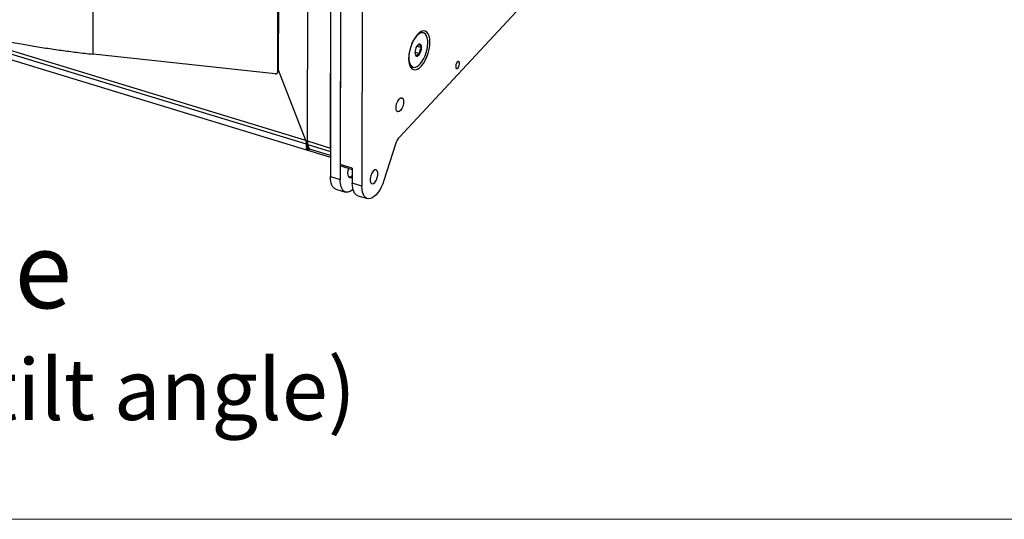
# Model space of a CAD drawing. Extents: x 30 to 151, y -26 to 127.
# Drawn here: x 63 to 79, y 0 to 8 of the extents above; entities that cross this region are included whole.
import ezdxf

# ---------------------------------------------------------------- set-up
doc = ezdxf.new("R2010")
doc.units = 0
doc.header["$MEASUREMENT"] = 0
doc.layers.add('Object', color=7, linetype='Continuous', lineweight=18)
doc.layers.add('TANGENT_LINES', color=7, linetype='Continuous')
doc.layers.add('VISIBLE', color=7, linetype='Continuous')
doc.layers.add('Text', color=7, linetype='Continuous', lineweight=20, true_color=0x307fe2)
doc.styles.get("Standard").update_dxf_attribs({"font": 'arial.ttf', "height": 1.75})

msp = doc.modelspace()

# ---------------------------------------------------------------- linework, layer by layer
at = {"layer": 'Object'}
msp.add_lwpolyline([(47.498, 34.232), (133.498, 34.232, -0.414214), (135.498, 32.232), (135.498, 1.997, -0.414214), (133.498, -0.003), (47.498, -0.003, -0.414214), (45.498, 1.997), (45.498, 32.232, -0.414214)], format="xyb", close=True, dxfattribs=at)
at = {"layer": 'TANGENT_LINES'}
for p, q in [((63.757, 7.629), (63.765, 15.029)), ((54.588, 10.013), (67.255, 6.156)), ((66.789, 7.343), (66.802, 7.365)), ((67.284, 6.147), (67.654, 6.035)), ((68.012, 5.759), (67.813, 5.819)), ((67.653, 5.62), (67.812, 5.572)), ((68.17, 5.463), (68.011, 5.511))]:
    msp.add_line(p, q, dxfattribs=at)
at = {"layer": 'VISIBLE'}
for p, q in [((66.789, 7.343), (66.796, 14.106)), ((66.802, 7.365), (66.81, 14.102)), ((67.663, 14.077), (67.653, 5.62)), ((67.278, 6.204), (67.287, 13.957)), ((67.278, 6.205), (67.287, 13.957)), ((67.822, 14.029), (67.812, 5.572)), ((68.18, 13.92), (68.17, 5.463)), ((67.654, 6.09), (67.663, 13.843)), ((67.82, 12.306), (67.813, 5.819)), ((54.248, 10.024), (67.654, 5.942)), ((67.249, 6.213), (54.582, 10.071)), ((71.447, 9.126), (68.785, 6.27)), ((69.181, 7.979), (69.169, 7.983)), ((69.074, 7.762), (69.149, 7.739)), ((66.746, 7.308), (63.757, 7.629)), ((69.041, 7.665), (69.122, 7.64)), ((66.784, 7.325), (66.797, 7.346)), ((67.249, 6.213), (66.802, 7.366)), ((68.997, 7.418), (69.009, 7.414)), ((67.249, 6.213), (67.255, 6.156)), ((67.278, 6.205), (67.267, 6.065)), ((67.278, 6.204), (67.278, 6.205)), ((67.284, 6.147), (67.278, 6.205)), ((67.278, 6.205), (67.654, 6.09)), ((67.295, 6.057), (67.278, 6.204)), ((68.721, 6.153), (68.531, 5.557)), ((67.267, 6.065), (67.258, 6.088)), ((67.259, 6.085), (67.258, 6.086)), ((67.267, 6.065), (67.295, 6.057)), ((67.295, 6.057), (67.307, 6.071)), ((67.654, 5.965), (67.307, 6.071)), ((67.654, 5.965), (67.307, 6.071)), ((67.823, 5.795), (68.012, 5.737)), ((68.012, 5.759), (68.011, 5.511)), ((67.742, 5.417), (67.901, 5.368)), ((68.1, 5.307), (68.259, 5.259))]:
    msp.add_line(p, q, dxfattribs=at)
at = {"layer": 'VISIBLE', "extrusion": (0, 0, -1)}
for centre, major_axis in [((69.111, 7.692), (-0.096, -0.316)), ((69.741, 7.453), (-0.0181, -0.0593)), ((68.369, 5.618), (-0.035, -0.114))]:
    msp.add_ellipse(centre, major_axis=major_axis, ratio=0.46106, dxfattribs=at)
at = {"layer": 'VISIBLE'}
for centre, major_axis, ratio, start_param, end_param in [((69.095, 7.697), (0.086, 0.282), 0.46106, 1.772679, 7.652099), ((69.083, 7.7), (0.086, 0.282), 0.46106, 0, 0.492777), ((69.095, 7.697), (0.0298, 0.0979), 0.46106, 0.058192, 1.105389), ((69.095, 7.697), (0.0298, 0.0979), 0.46106, 5.294179, 6.341377), ((69.095, 7.697), (0.0298, 0.0979), 0.46106, 1.105389, 2.152587), ((69.095, 7.697), (0.0298, 0.0979), 0.46106, 2.152587, 3.199784), ((69.095, 7.697), (0.0298, 0.0979), 0.46106, 3.199784, 4.246982), ((69.095, 7.697), (0.0298, 0.0979), 0.46106, 4.246982, 5.294179), ((69.083, 7.7), (0.086, 0.282), 0.46106, 2.648816, 3.141593), ((66.744, 7.349), (0.0398, -0.0248), 0.835448, 5.237352, 6.762543), ((67.167, 6.385), (-0.083, 0.318), 0.127628, 9.742033, 10.161127), ((67.431, 6.304), (0.082, 0.269), 0.46106, 2.32712, 2.746214), ((68.802, 6.122), (0.055, 0.179), 0.46106, 0.756323, 1.541721), ((67.836, 5.838), (0.0131, 0.043), 0.46106, 2.152587, 3.141593), ((67.998, 5.731), (0.035, 0.114), 0.46106, 2.695759, 3.94311)]:
    msp.add_ellipse(centre, major_axis=major_axis, ratio=ratio, start_param=start_param, end_param=end_param, dxfattribs=at)
at = {"layer": 'VISIBLE', "extrusion": (0, 0, -1)}
for centre, major_axis, ratio, start_param, end_param in [((66.757, 7.371), (-0.0398, 0.0248), 0.835448, 2.662235, 3.141593), ((68.011, 5.727), (-0.039, -0.128), 0.46106, 5.701395, 7.931879), ((67.851, 5.775), (-0.109, -0.359), 0.46106, 0, 0.989006), ((68.011, 5.727), (-0.109, -0.359), 0.46106, 5.637875, 7.272191), ((68.21, 5.666), (-0.109, -0.359), 0.46106, 0, 0.989006), ((68.369, 5.618), (-0.109, -0.359), 0.46106, 4.741464, 7.272191)]:
    msp.add_ellipse(centre, major_axis=major_axis, ratio=ratio, start_param=start_param, end_param=end_param, dxfattribs=at)
at = {"layer": 'VISIBLE'}
msp.add_ellipse((68.792, 6.8), major_axis=(0.035, 0.114), ratio=0.46106, dxfattribs=at)
for points, knots in [([(58.527, 9.222), (58.629, 9.164), (58.836, 9.047), (59.158, 8.883), (59.491, 8.728), (59.836, 8.581), (60.187, 8.443), (60.562, 8.311), (60.941, 8.188), (61.669, 7.981), (62.458, 7.819), (62.714, 7.774), (62.981, 7.73), (63.235, 7.693), (63.486, 7.66), (63.665, 7.64), (63.757, 7.629)], [0, 0, 0, 0, 0.069153, 0.138932, 0.209336, 0.280379, 0.351984, 0.424171, 0.496918, 0.599807, 0.704036, 0.762903, 0.821873, 0.881001, 0.939326, 1, 1, 1, 1]), ([(69.122, 7.795), (69.114, 7.792), (69.101, 7.788), (69.096, 7.785), (69.094, 7.784)], [0, 0, 0, 0, 0.633339, 1, 1, 1, 1]), ([(69.149, 7.739), (69.144, 7.744), (69.134, 7.754), (69.124, 7.77), (69.119, 7.784), (69.121, 7.791), (69.122, 7.795)], [0, 0, 0, 0, 0.290649, 0.558334, 0.790995, 1, 1, 1, 1]), ([(69.041, 7.634), (69.042, 7.633), (69.043, 7.629), (69.053, 7.613), (69.063, 7.603), (69.068, 7.598)], [0, 0, 0, 0, 0.182077, 0.572694, 1, 1, 1, 1]), ([(69.068, 7.598), (69.069, 7.602), (69.072, 7.612), (69.083, 7.624), (69.101, 7.633), (69.115, 7.638), (69.122, 7.64)], [0, 0, 0, 0, 0.218367, 0.454489, 0.717578, 1, 1, 1, 1]), ([(69.122, 7.64), (69.121, 7.649), (69.119, 7.667), (69.123, 7.693), (69.133, 7.718), (69.144, 7.732), (69.149, 7.739)], [0, 0, 0, 0, 0.249601, 0.500593, 0.750838, 1, 1, 1, 1])]:
    msp.add_open_spline(points, degree=3, knots=knots, dxfattribs=at)

# ---------------------------------------------------------------- texts
at = {"layer": 'Text', "insert": (60.951, 3.169), "char_height": 1, "width": 20.40018, "attachment_point": 5}
msp.add_mtext('{\\H1.25x;Single\\P}(Gravity sets tilt angle)', dxfattribs=at)

doc.saveas('drawing.dxf')
